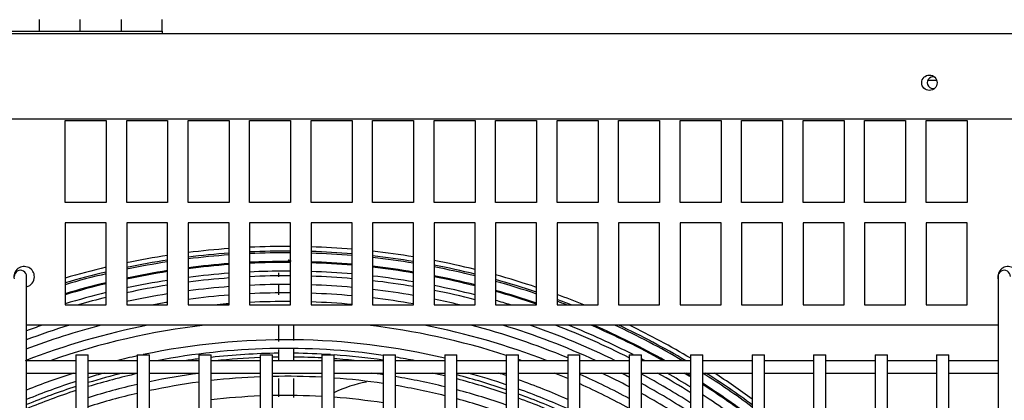
# Model space of a CAD drawing. Units: inches. Extents: x 146 to 438, y 102 to 222.
# Drawn here: x 225 to 237, y 172 to 177 of the extents above; entities that cross this region are included whole.
import ezdxf

# ---------------------------------------------------------------- set-up
doc = ezdxf.new("R2010")
doc.units = ezdxf.units.IN
doc.header["$MEASUREMENT"] = 0
for name, color, linetype in [('0251098000', 7, 'Continuous'), ('0704046-01', 7, 'Continuous'), ('0712388', 7, 'Continuous'), ('0712510', 7, 'Continuous'), ('1H28903001', 7, 'Continuous'), ('3075859', 7, 'Continuous'), ('3076105', 7, 'Continuous'), ('3077398', 7, 'Continuous'), ('Default', 7, 'Continuous')]:
    doc.layers.add(name, color=color, linetype=linetype)

# ---------------------------------------------------------------- blocks, each defined once
blk = doc.blocks.new('SE')
at = {"layer": '0251098000', "color": 7, "linetype": 'Continuous'}
blk.add_arc((186.515, 359.452), 1.5, 100.0798, 116.1079, dxfattribs=at)
at = {"layer": '0704046-01', "color": 7, "linetype": 'Continuous'}
for p, q in [((182.261, 365.354), (182.261, 365.215)), ((182.261, 365.354), (182.261, 365.215)), ((182.761, 365.215), (182.761, 365.354)), ((182.761, 365.215), (182.761, 365.354)), ((183.261, 365.354), (183.261, 365.215)), ((183.261, 365.354), (183.261, 365.215)), ((183.761, 365.215), (183.761, 365.354)), ((180.761, 365.215), (183.761, 365.215)), ((183.761, 365.215), (183.761, 365.179))]:
    blk.add_line(p, q, dxfattribs=at)
at = {"layer": '0712388', "color": 7, "linetype": 'Continuous'}
for radius, start, end in [(8.297, 90.6537, 96.3346), (8.297, 86.247, 89.3516), (8.297, 81.7925, 85.9604), (8.297, 97.3779, 98.577), (8.25, 92.1915, 96.0272), (8.25, 90.6556, 91.1493), (8.25, 86.981, 89.3459), (8.25, 83.9728, 85.9372), (8.297, 103.8948, 106.9248), (8.25, 102.7123, 107.0246), (8.25, 76.4388, 77.4985), (8.297, 71.1228, 75.4498), (8.25, 71.0107, 75.3647), (8.297, 108.0107, 112.4271), (8.25, 108.1173, 112.5624), (8.297, 65.5479, 70.0244), (8.25, 65.3988, 69.9053)]:
    blk.add_arc((185.273, 352.985), radius, start, end, dxfattribs=at)
at = {"layer": '0712510', "color": 7, "linetype": 'Continuous'}
blk.add_line((193.209, 364.61), (193.097, 364.61), dxfattribs=at)
at = {"layer": '1H28903001', "color": 7, "linetype": 'Continuous'}
for radius, start, end in [(9.6, 89.6721, 92.6572), (9.6, 85.1902, 88.1797), (9.6, 98.6575, 101.6897), (9.6, 94.152, 97.1511), (9.544, 94.1764, 97.1932), (9.523, 94.1857, 97.2094), (9.544, 89.6702, 92.6728), (9.523, 89.6695, 92.6788), (9.544, 85.162, 88.1691), (9.523, 85.1511, 88.165), (9.6, 80.6786, 83.6911), (9.544, 80.6234, 83.6539), (9.523, 80.6022, 83.6396), (9.6, 103.2177, 106.3041), (9.544, 98.7087, 101.7592), (9.523, 98.7283, 101.7859), (9.417, 94.233, 97.291), (9.405, 94.2382, 97.3001), (9.417, 89.9853, 92.709), (9.405, 89.6653, 92.7124), (9.417, 89.6657, 89.9853), (9.417, 85.0964, 88.1443), (9.405, 85.0903, 88.142), (9.417, 80.4955, 83.5677), (9.405, 80.4835, 83.5597), (9.6, 76.1077, 79.1631), (9.544, 76.0245, 79.0987), (9.523, 75.9926, 79.074), (9.544, 103.2967, 106.4025), (9.523, 103.327, 106.4402), (9.417, 98.8273, 101.9205), (9.405, 98.8384, 101.9356), (9.299, 94.2866, 97.3838), (9.299, 90.0165, 92.7433), (9.242, 89.6594, 92.7604), (9.299, 89.6615, 90.0165), (9.299, 85.0342, 88.1208), (9.242, 85.0032, 88.1091), (9.299, 80.374, 83.486), (9.417, 75.8317, 78.9495), (9.405, 75.8137, 78.9356), (9.6, 71.4445, 74.5653), (9.417, 103.4798, 106.6306), (9.405, 103.4969, 106.6519), (9.299, 98.94, 102.0737), (9.242, 98.9961, 102.1499), (9.242, 94.3133, 97.43), (9.136, 94.3635, 97.5167), (9.136, 89.6554, 92.7924), (9.136, 84.9451, 88.0871), (9.242, 80.3136, 83.4453), (9.299, 75.6485, 78.8078), (9.544, 71.3316, 74.4725), (9.523, 71.2883, 74.4369), (9.299, 103.6537, 106.8474), (9.242, 103.7404, 105.9064), (9.136, 99.1013, 102.2931), (9.034, 94.4129, 97.6021), (9.034, 89.6516, 92.824), (9.034, 84.8878, 88.0655), (9.136, 80.2001, 83.3689), (9.242, 75.5573, 78.7373), (9.417, 71.0697, 74.2572), (9.405, 71.0453, 74.2371), (9.6, 67.7888, 69.8631), (9.034, 99.205, 100.3098), (8.928, 94.4654, 95.4156), (8.928, 89.6474, 92.8576), (8.928, 84.827, 88.0426), (9.034, 80.0883, 83.2937), (9.136, 76.6232, 78.6049), (9.299, 72.8944, 74.0526), (9.544, 68.6272, 69.7398), (9.523, 68.9571, 69.6925), (8.801, 101.0392, 111.2159), (8.928, 104.6273, 110.8275), (9.034, 107.0136, 110.5598), (9.136, 108.993, 110.3218), (8.695, 96.5555, 109.3368), (8.695, 72.0165, 83.4445), (8.801, 68.7841, 78.9608), (8.928, 67.3741, 75.3727), (9.034, 65.262, 72.9864), (9.136, 63.9081, 71.007), (9.242, 63.0768, 69.1818), (9.299, 62.9191, 68.2691), (9.405, 60.7335, 66.7025), (9.417, 60.6067, 66.5377), (9.523, 59.4936, 65.1092), (9.544, 59.2773, 64.835), (9.6, 59.0686, 64.1328), (8.461, 76.783, 101.889), (8.461, 102.3904, 104.144), (8.355, 81.8495, 100.8915), (8.355, 79.1085, 80.809), (8.695, 70.6632, 70.9742), (9.299, 61.921, 62.2168), (8.461, 107.8325, 111.9703), (8.355, 105.4133, 106.8045), (8.121, 97.539, 101.8344), (8.015, 86.8923, 91.1831), (8.121, 81.613, 82.6626), (8.355, 71.258, 74.5867), (8.461, 71.5014, 72.1675), (8.695, 66.7341, 67.8708), (8.801, 61.6108, 65.9656), (8.928, 62.0486, 64.4504), (9.034, 62.4048, 63.0782), (9.136, 57.3063, 61.6752), (9.242, 57.7271, 60.6402), (9.299, 57.9506, 60.0164), (9.405, 58.354, 58.9154), (9.417, 58.3979, 58.7976), (9.523, 53.3487, 57.76), (9.544, 53.4438, 57.5578), (9.6, 53.6912, 57.0358), (8.355, 107.8821, 112.2639), (8.121, 102.9179, 107.3037), (8.015, 97.6393, 101.9932), (8.015, 92.2558, 96.5587), (8.015, 81.5013, 85.8178), (8.121, 76.219, 80.5417), (8.015, 76.0331, 80.4155), (8.461, 66.051, 70.4269), (8.695, 61.2326, 65.6537), (9.034, 56.8901, 61.3259), (9.417, 52.8673, 57.32), (9.405, 52.8133, 57.2743), (8.015, 103.0917, 107.5399), (7.781, 92.3237, 96.7569), (7.781, 86.7988, 91.2186), (8.121, 70.6969, 75.1267), (8.355, 65.7277, 70.1682), (8.928, 56.4454, 60.9532), (9.299, 52.3162, 56.8536), (7.781, 81.2437, 85.6918), (8.015, 70.4313, 74.9254)]:
    blk.add_arc((185.273, 352.985), radius, start, end, dxfattribs=at)
for points, knots in [([(185.334, 362.402), (185.327, 362.408), (185.317, 362.414), (185.302, 362.419), (185.299, 362.42)], [0.490180361, 0.490180361, 0.490180361, 0.490180361, 0.495692816, 0.496546946, 0.496546946, 0.496546946, 0.496546946]), ([(185.181, 362.263), (185.181, 362.263), (185.18, 362.248), (185.18, 362.232), (185.18, 362.216)], [0.538509428, 0.538509428, 0.538509428, 0.538509428, 0.53885139, 0.545120743, 0.545120743, 0.545120743, 0.545120743]), ([(185.179, 361.623), (185.179, 361.584), (185.179, 361.518), (185.179, 361.452), (185.179, 361.426)], [0.59867114, 0.59867114, 0.59867114, 0.59867114, 0.60785076, 0.61390592, 0.61390592, 0.61390592, 0.61390592]), ([(185.367, 361.436), (185.367, 361.472), (185.367, 361.534), (185.367, 361.597), (185.367, 361.623)], [0.38682366, 0.38682366, 0.38682366, 0.38682366, 0.39524374, 0.40135687, 0.40135687, 0.40135687, 0.40135687]), ([(185.179, 360.975), (185.179, 360.937), (185.179, 360.862), (185.179, 360.786), (185.179, 360.749)], [0.64902436, 0.64902436, 0.64902436, 0.64902436, 0.65786112, 0.66658922, 0.66658922, 0.66658922, 0.66658922])]:
    blk.add_open_spline(points, degree=3, knots=knots, dxfattribs=at)
for points in [[(185.179, 362.118), (185.179, 362.08), (185.179, 362.038), (185.179, 361.993)], [(185.179, 361.329), (185.179, 361.283), (185.179, 361.236), (185.179, 361.189)], [(185.367, 361.189), (185.367, 361.238), (185.367, 361.287), (185.367, 361.336)], [(185.367, 360.742), (185.367, 360.819), (185.367, 360.896), (185.367, 360.974)]]:
    blk.add_open_spline(points, degree=3, dxfattribs=at)
at = {"layer": '3075859', "color": 7, "linetype": 'Continuous'}
for p, q in [((182.107, 361.219), (182.107, 362.219)), ((193.957, 362.219), (193.957, 361.219)), ((182.707, 361.264), (182.857, 361.264)), ((182.707, 361.264), (182.707, 315.364)), ((182.857, 315.364), (182.857, 361.264)), ((183.457, 361.264), (183.607, 361.264)), ((183.457, 361.264), (183.457, 315.364)), ((183.607, 315.364), (183.607, 361.264)), ((184.207, 361.264), (184.357, 361.264)), ((184.207, 361.264), (184.207, 315.364)), ((184.357, 315.364), (184.357, 361.264)), ((184.957, 361.264), (185.107, 361.264)), ((184.957, 361.264), (184.957, 315.364)), ((185.107, 315.364), (185.107, 361.264)), ((185.707, 361.264), (185.857, 361.264)), ((185.707, 361.264), (185.707, 315.364)), ((185.857, 315.364), (185.857, 361.264)), ((186.457, 361.264), (186.607, 361.264)), ((186.457, 361.264), (186.457, 315.364)), ((186.607, 315.364), (186.607, 361.264)), ((187.207, 361.264), (187.357, 361.264)), ((187.207, 361.264), (187.207, 315.364)), ((187.357, 315.364), (187.357, 361.264)), ((187.957, 361.264), (188.107, 361.264)), ((187.957, 361.264), (187.957, 315.364)), ((188.107, 315.364), (188.107, 361.264)), ((188.707, 361.264), (188.857, 361.264)), ((188.707, 361.264), (188.707, 315.364)), ((188.857, 315.364), (188.857, 361.264)), ((189.457, 361.264), (189.607, 361.264)), ((189.457, 361.264), (189.457, 315.364)), ((189.607, 315.364), (189.607, 361.264)), ((190.207, 361.264), (190.357, 361.264)), ((190.207, 361.264), (190.207, 315.364)), ((190.357, 315.364), (190.357, 361.264)), ((190.957, 361.264), (191.107, 361.264)), ((190.957, 361.264), (190.957, 315.364)), ((191.107, 315.364), (191.107, 361.264)), ((191.707, 361.264), (191.857, 361.264)), ((191.707, 361.264), (191.707, 315.364)), ((191.857, 315.364), (191.857, 361.264)), ((192.457, 361.264), (192.607, 361.264)), ((192.457, 361.264), (192.457, 315.364)), ((192.607, 315.364), (192.607, 361.264)), ((193.207, 361.264), (193.357, 361.264)), ((193.207, 361.264), (193.207, 315.364)), ((193.357, 315.364), (193.357, 361.264)), ((182.107, 315.444), (182.107, 361.219)), ((182.707, 361.189), (182.107, 361.189)), ((183.457, 361.189), (182.857, 361.189)), ((184.207, 361.189), (183.607, 361.189)), ((184.957, 361.189), (184.357, 361.189)), ((185.707, 361.189), (185.107, 361.189)), ((186.457, 361.189), (185.857, 361.189)), ((187.207, 361.189), (186.607, 361.189)), ((187.957, 361.189), (187.357, 361.189)), ((188.707, 361.189), (188.107, 361.189)), ((189.457, 361.189), (188.857, 361.189)), ((190.207, 361.189), (189.607, 361.189)), ((190.957, 361.189), (190.357, 361.189)), ((191.707, 361.189), (191.107, 361.189)), ((192.457, 361.189), (191.857, 361.189)), ((193.207, 361.189), (192.607, 361.189)), ((193.957, 361.189), (193.357, 361.189)), ((193.957, 361.219), (193.957, 315.444)), ((182.107, 361.039), (182.707, 361.039)), ((182.857, 361.039), (183.457, 361.039)), ((183.607, 361.039), (184.207, 361.039)), ((184.357, 361.039), (184.957, 361.039)), ((185.107, 361.039), (185.707, 361.039)), ((185.857, 361.039), (186.457, 361.039)), ((186.607, 361.039), (187.207, 361.039)), ((187.357, 361.039), (187.957, 361.039)), ((188.107, 361.039), (188.707, 361.039)), ((188.857, 361.039), (189.457, 361.039)), ((189.607, 361.039), (190.207, 361.039)), ((190.357, 361.039), (190.957, 361.039)), ((191.107, 361.039), (191.707, 361.039)), ((191.857, 361.039), (192.457, 361.039)), ((192.607, 361.039), (193.207, 361.039)), ((193.357, 361.039), (193.957, 361.039))]:
    blk.add_line(p, q, dxfattribs=at)
for centre in [(182.032, 362.219), (194.032, 362.219)]:
    blk.add_arc(centre, 0.075, 359.6551, 180.3449, dxfattribs=at)
at = {"layer": '3076105', "color": 7, "linetype": 'Continuous'}
for p, q in [((243.834, 365.179), (148.64, 365.179)), ((148.64, 364.144), (243.834, 364.144))]:
    blk.add_line(p, q, dxfattribs=at)
blk.add_circle((193.119, 364.584), 0.0937, dxfattribs=at)
at = {"layer": '3077398', "color": 7, "linetype": 'Continuous'}
for p, q in [((182.578, 363.122), (182.578, 364.122)), ((182.578, 364.122), (183.078, 364.122)), ((183.078, 364.122), (183.078, 363.122)), ((183.328, 363.122), (183.328, 364.122)), ((183.328, 364.122), (183.828, 364.122)), ((183.828, 364.122), (183.828, 363.122)), ((184.078, 363.122), (184.078, 364.122)), ((184.078, 364.122), (184.578, 364.122)), ((184.578, 364.122), (184.578, 363.122)), ((184.828, 363.122), (184.828, 364.122)), ((184.828, 364.122), (185.328, 364.122)), ((185.328, 364.122), (185.328, 363.122)), ((185.578, 363.122), (185.578, 364.122)), ((185.578, 364.122), (186.078, 364.122)), ((186.078, 364.122), (186.078, 363.122)), ((186.328, 363.122), (186.328, 364.122)), ((186.328, 364.122), (186.828, 364.122)), ((186.828, 364.122), (186.828, 363.122)), ((187.078, 363.122), (187.078, 364.122)), ((187.078, 364.122), (187.578, 364.122)), ((187.578, 364.122), (187.578, 363.122)), ((187.828, 363.122), (187.828, 364.122)), ((187.828, 364.122), (188.328, 364.122)), ((188.328, 364.122), (188.328, 363.122)), ((188.578, 363.122), (188.578, 364.122)), ((188.578, 364.122), (189.078, 364.122)), ((189.078, 364.122), (189.078, 363.122)), ((189.328, 363.122), (189.328, 364.122)), ((189.328, 364.122), (189.828, 364.122)), ((189.828, 364.122), (189.828, 363.122)), ((190.078, 363.122), (190.078, 364.122)), ((190.078, 364.122), (190.578, 364.122)), ((190.578, 364.122), (190.578, 363.122)), ((190.828, 363.122), (190.828, 364.122)), ((190.828, 364.122), (191.328, 364.122)), ((191.328, 364.122), (191.328, 363.122)), ((191.578, 363.122), (191.578, 364.122)), ((191.578, 364.122), (192.078, 364.122)), ((192.078, 364.122), (192.078, 363.122)), ((192.328, 363.122), (192.328, 364.122)), ((192.328, 364.122), (192.828, 364.122)), ((192.828, 364.122), (192.828, 363.122)), ((193.078, 363.122), (193.078, 364.122)), ((193.078, 364.122), (193.578, 364.122)), ((193.578, 364.122), (193.578, 363.122)), ((183.078, 363.122), (182.578, 363.122)), ((183.828, 363.122), (183.328, 363.122)), ((184.578, 363.122), (184.078, 363.122)), ((185.328, 363.122), (184.828, 363.122)), ((186.078, 363.122), (185.578, 363.122)), ((186.828, 363.122), (186.328, 363.122)), ((187.578, 363.122), (187.078, 363.122)), ((188.328, 363.122), (187.828, 363.122)), ((189.078, 363.122), (188.578, 363.122)), ((189.828, 363.122), (189.328, 363.122)), ((190.578, 363.122), (190.078, 363.122)), ((191.328, 363.122), (190.828, 363.122)), ((192.078, 363.122), (191.578, 363.122)), ((192.828, 363.122), (192.328, 363.122)), ((193.578, 363.122), (193.078, 363.122)), ((182.578, 362.872), (182.578, 361.872)), ((183.078, 362.872), (182.578, 362.872)), ((183.078, 361.872), (183.078, 362.872)), ((183.328, 362.872), (183.328, 361.872)), ((183.828, 362.872), (183.328, 362.872)), ((183.828, 361.872), (183.828, 362.872)), ((184.078, 362.872), (184.078, 361.872)), ((184.578, 362.872), (184.078, 362.872)), ((184.578, 361.872), (184.578, 362.872)), ((184.828, 362.872), (184.828, 361.872)), ((185.328, 362.872), (184.828, 362.872)), ((185.328, 361.872), (185.328, 362.872)), ((185.578, 362.872), (185.578, 361.872)), ((186.078, 362.872), (185.578, 362.872)), ((186.078, 361.872), (186.078, 362.872)), ((186.328, 362.872), (186.328, 361.872)), ((186.828, 362.872), (186.328, 362.872)), ((186.828, 361.872), (186.828, 362.872)), ((187.078, 362.872), (187.078, 361.872)), ((187.578, 362.872), (187.078, 362.872)), ((187.578, 361.872), (187.578, 362.872)), ((187.828, 362.872), (187.828, 361.872)), ((188.328, 362.872), (187.828, 362.872)), ((188.328, 361.872), (188.328, 362.872)), ((188.578, 362.872), (188.578, 361.872)), ((189.078, 362.872), (188.578, 362.872)), ((189.078, 361.872), (189.078, 362.872)), ((189.328, 362.872), (189.328, 361.872)), ((189.828, 362.872), (189.328, 362.872)), ((189.828, 361.872), (189.828, 362.872)), ((190.078, 362.872), (190.078, 361.872)), ((190.578, 362.872), (190.078, 362.872)), ((190.578, 361.872), (190.578, 362.872)), ((190.828, 362.872), (190.828, 361.872)), ((191.328, 362.872), (190.828, 362.872)), ((191.328, 361.872), (191.328, 362.872)), ((191.578, 362.872), (191.578, 361.872)), ((192.078, 362.872), (191.578, 362.872)), ((192.078, 361.872), (192.078, 362.872)), ((192.328, 362.872), (192.328, 361.872)), ((192.828, 362.872), (192.328, 362.872)), ((192.828, 361.872), (192.828, 362.872)), ((193.078, 362.872), (193.078, 361.872)), ((193.578, 362.872), (193.078, 362.872)), ((193.578, 361.872), (193.578, 362.872)), ((182.578, 361.872), (183.078, 361.872)), ((183.328, 361.872), (183.828, 361.872)), ((184.078, 361.872), (184.578, 361.872)), ((184.828, 361.872), (185.328, 361.872)), ((185.578, 361.872), (186.078, 361.872)), ((186.328, 361.872), (186.828, 361.872)), ((187.078, 361.872), (187.578, 361.872)), ((187.828, 361.872), (188.328, 361.872)), ((188.578, 361.872), (189.078, 361.872)), ((189.328, 361.872), (189.828, 361.872)), ((190.078, 361.872), (190.578, 361.872)), ((190.828, 361.872), (191.328, 361.872)), ((191.578, 361.872), (192.078, 361.872)), ((192.328, 361.872), (192.828, 361.872)), ((193.078, 361.872), (193.578, 361.872)), ((193.957, 361.623), (182.107, 361.623))]:
    blk.add_line(p, q, dxfattribs=at)
for centre, radius, start, end in [((193.163, 364.585), 0.0705, 73.4154, 288.4653), ((182.078, 362.215), 0.125, 0, 191.2983), ((194.078, 362.215), 0.125, 0, 191.2983), ((182.078, 362.215), 0.125, 283.9907, 0)]:
    blk.add_arc(centre, radius, start, end, dxfattribs=at)

msp = doc.modelspace()

# ---------------------------------------------------------------- block references
at = {"layer": 'Default'}
msp.add_blockref('SE', (42.482, -188.219), dxfattribs=at)

doc.saveas('drawing.dxf')
